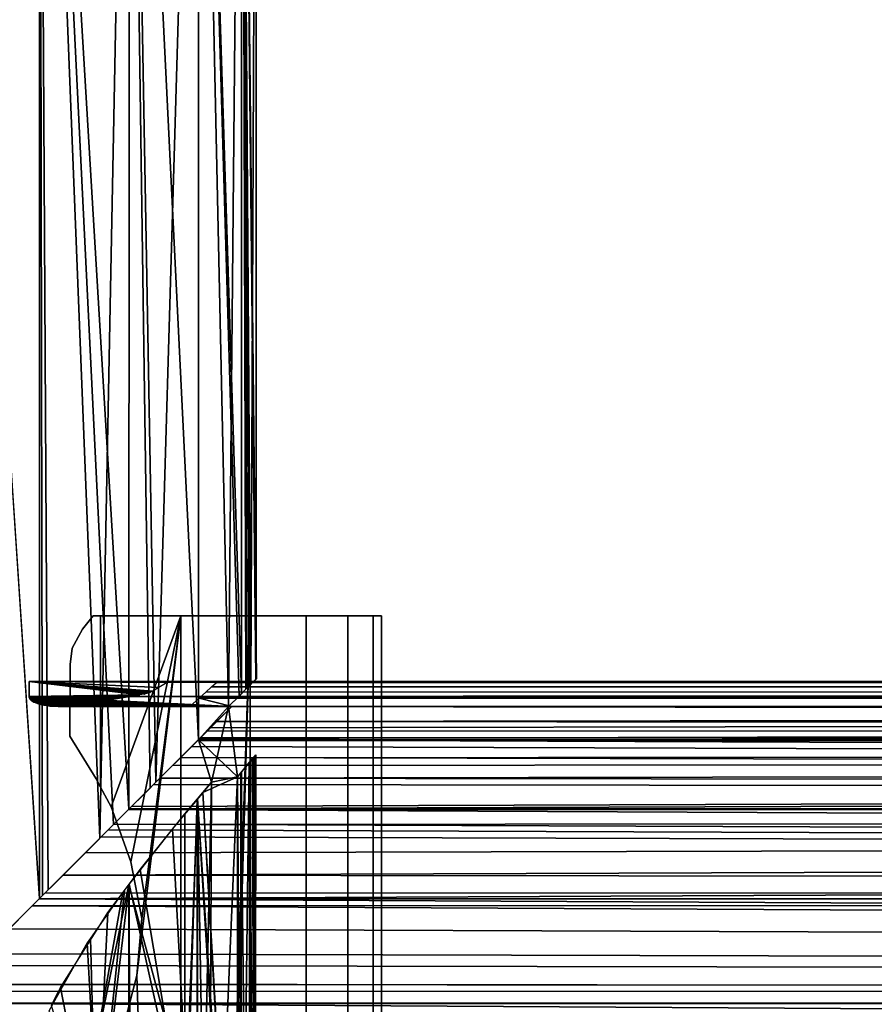
# Model space of a CAD drawing. Extents: x 0 to 0.8, y -1.22 to 0.
# Drawn here: x 0.08 to 0.11, y -0.07 to -0.03 of the extents above; entities that cross this region are included whole.
import ezdxf

# ---------------------------------------------------------------- set-up
doc = ezdxf.new("R2010")
doc.units = 0
for name, color, linetype in [('L15_BRAUSENHALTER_FARBE', 7, 'CONTINUOUS'), ('L6_ROHR_FARBE2', 7, 'CONTINUOUS'), ('L7_ROHR_FARBE1', 7, 'CONTINUOUS')]:
    doc.layers.add(name, color=color, linetype=linetype)

msp = doc.modelspace()

# ---------------------------------------------------------------- linework, layer by layer
at = {"layer": 'L15_BRAUSENHALTER_FARBE', "color": 8}
for points, invisible_edges in [([(0.081363, -0.060314, 0.059087), (0.080889, -0.055133, 0.058866), (0.081255, -0.054678, 0.059036), (0.081363, -0.060314, 0.059087)], 13), ([(0.081255, -0.054678, 0.092931), (0.080889, -0.055133, 0.058866), (0.080889, -0.055133, 0.093101), (0.081255, -0.054678, 0.092931)], 9), ([(0.080889, -0.055133, 0.058866), (0.081255, -0.054678, 0.092931), (0.081255, -0.054678, 0.059601), (0.080889, -0.055133, 0.058866)], 15), ([(0.080889, -0.055133, 0.058866), (0.081255, -0.054678, 0.059601), (0.081255, -0.054678, 0.059036), (0.080889, -0.055133, 0.058866)], 9), ([(0.080889, -0.055133, 0.093101), (0.081363, -0.060314, 0.09288), (0.081255, -0.054678, 0.092931), (0.080889, -0.055133, 0.093101)], 11), ([(0.081363, -0.060314, 0.059087), (0.081255, -0.054678, 0.059036), (0.081512, -0.054678, 0.059156), (0.081363, -0.060314, 0.059087)], 13), ([(0.081255, -0.054678, 0.059601), (0.081255, -0.054678, 0.092931), (0.081255, -0.054678, 0.075984), (0.081255, -0.054678, 0.059601)], 15), ([(0.081255, -0.054678, 0.075984), (0.081255, -0.054678, 0.092931), (0.081255, -0.054678, 0.077651), (0.081255, -0.054678, 0.075984)], 11), ([(0.081255, -0.054678, 0.077651), (0.081255, -0.054678, 0.092931), (0.081255, -0.054678, 0.092366), (0.081255, -0.054678, 0.077651)], 13), ([(0.081255, -0.054678, 0.077651), (0.081255, -0.054678, 0.092366), (0.081255, -0.054678, 0.08392), (0.081255, -0.054678, 0.077651)], 15), ([(0.081255, -0.054678, 0.08392), (0.081255, -0.054678, 0.092366), (0.081255, -0.054678, 0.087256), (0.081255, -0.054678, 0.08392)], 9), ([(0.081255, -0.054678, 0.077651), (0.081255, -0.054678, 0.08392), (0.081255, -0.054678, 0.081444), (0.081255, -0.054678, 0.077651)], 13), ([(0.081255, -0.054678, 0.077651), (0.081255, -0.054678, 0.081444), (0.081255, -0.054678, 0.079426), (0.081255, -0.054678, 0.077651)], 9), ([(0.081255, -0.054678, 0.059601), (0.081255, -0.054678, 0.075984), (0.081255, -0.054678, 0.070523), (0.081255, -0.054678, 0.059601)], 15), ([(0.081255, -0.054678, 0.070523), (0.081255, -0.054678, 0.075984), (0.081255, -0.054678, 0.072541), (0.081255, -0.054678, 0.070523)], 11), ([(0.081255, -0.054678, 0.072541), (0.081255, -0.054678, 0.075984), (0.081255, -0.054678, 0.074316), (0.081255, -0.054678, 0.072541)], 9), ([(0.081255, -0.054678, 0.059601), (0.081255, -0.054678, 0.070523), (0.081255, -0.054678, 0.068047), (0.081255, -0.054678, 0.059601)], 13), ([(0.081255, -0.054678, 0.059601), (0.081255, -0.054678, 0.068047), (0.081255, -0.054678, 0.064712), (0.081255, -0.054678, 0.059601)], 9), ([(0.081255, -0.054678, 0.092931), (0.081363, -0.060314, 0.09288), (0.081512, -0.054678, 0.092811), (0.081255, -0.054678, 0.092931)], 11), ([(0.081255, -0.054678, 0.059601), (0.081512, -0.054678, 0.059156), (0.081255, -0.054678, 0.059036), (0.081255, -0.054678, 0.059601)], 8), ([(0.081255, -0.054678, 0.059601), (0.084286, -0.054678, 0.061099), (0.081512, -0.054678, 0.059156), (0.081255, -0.054678, 0.059601)], 9), ([(0.084286, -0.054678, 0.061099), (0.081255, -0.054678, 0.059601), (0.081255, -0.054678, 0.064712), (0.084286, -0.054678, 0.061099)], 9), ([(0.081255, -0.054678, 0.064712), (0.086681, -0.054678, 0.063494), (0.084286, -0.054678, 0.061099), (0.081255, -0.054678, 0.064712)], 9), ([(0.086681, -0.054678, 0.063494), (0.081255, -0.054678, 0.064712), (0.081255, -0.054678, 0.068047), (0.086681, -0.054678, 0.063494)], 9), ([(0.081255, -0.054678, 0.068047), (0.088624, -0.054678, 0.066268), (0.086681, -0.054678, 0.063494), (0.081255, -0.054678, 0.068047)], 9), ([(0.088624, -0.054678, 0.066268), (0.081255, -0.054678, 0.068047), (0.081255, -0.054678, 0.070523), (0.088624, -0.054678, 0.066268)], 9), ([(0.081255, -0.054678, 0.070523), (0.090055, -0.054678, 0.069338), (0.088624, -0.054678, 0.066268), (0.081255, -0.054678, 0.070523)], 9), ([(0.090055, -0.054678, 0.069338), (0.081255, -0.054678, 0.070523), (0.081255, -0.054678, 0.072541), (0.090055, -0.054678, 0.069338)], 9), ([(0.081255, -0.054678, 0.072541), (0.090932, -0.054678, 0.072609), (0.090055, -0.054678, 0.069338), (0.081255, -0.054678, 0.072541)], 9), ([(0.090932, -0.054678, 0.072609), (0.081255, -0.054678, 0.072541), (0.081255, -0.054678, 0.074316), (0.090932, -0.054678, 0.072609)], 9), ([(0.081255, -0.054678, 0.074316), (0.091227, -0.054678, 0.075984), (0.090932, -0.054678, 0.072609), (0.081255, -0.054678, 0.074316)], 9), ([(0.091227, -0.054678, 0.075984), (0.081255, -0.054678, 0.074316), (0.081255, -0.054678, 0.075984), (0.091227, -0.054678, 0.075984)], 9), ([(0.081255, -0.054678, 0.077651), (0.091227, -0.054678, 0.075984), (0.081255, -0.054678, 0.075984), (0.081255, -0.054678, 0.077651)], 9), ([(0.091227, -0.054678, 0.075984), (0.081255, -0.054678, 0.077651), (0.090932, -0.054678, 0.079358), (0.091227, -0.054678, 0.075984)], 9), ([(0.081255, -0.054678, 0.079426), (0.090932, -0.054678, 0.079358), (0.081255, -0.054678, 0.077651), (0.081255, -0.054678, 0.079426)], 9), ([(0.090932, -0.054678, 0.079358), (0.081255, -0.054678, 0.079426), (0.090055, -0.054678, 0.082629), (0.090932, -0.054678, 0.079358)], 9), ([(0.081255, -0.054678, 0.081444), (0.090055, -0.054678, 0.082629), (0.081255, -0.054678, 0.079426), (0.081255, -0.054678, 0.081444)], 9), ([(0.090055, -0.054678, 0.082629), (0.081255, -0.054678, 0.081444), (0.088624, -0.054678, 0.085699), (0.090055, -0.054678, 0.082629)], 9), ([(0.081255, -0.054678, 0.08392), (0.088624, -0.054678, 0.085699), (0.081255, -0.054678, 0.081444), (0.081255, -0.054678, 0.08392)], 9), ([(0.088624, -0.054678, 0.085699), (0.081255, -0.054678, 0.08392), (0.086681, -0.054678, 0.088473), (0.088624, -0.054678, 0.085699)], 9), ([(0.081255, -0.054678, 0.087256), (0.086681, -0.054678, 0.088473), (0.081255, -0.054678, 0.08392), (0.081255, -0.054678, 0.087256)], 9), ([(0.086681, -0.054678, 0.088473), (0.081255, -0.054678, 0.087256), (0.084286, -0.054678, 0.090868), (0.086681, -0.054678, 0.088473)], 9), ([(0.081255, -0.054678, 0.092366), (0.084286, -0.054678, 0.090868), (0.081255, -0.054678, 0.087256), (0.081255, -0.054678, 0.092366)], 9), ([(0.084286, -0.054678, 0.090868), (0.081255, -0.054678, 0.092366), (0.081512, -0.054678, 0.092811), (0.084286, -0.054678, 0.090868)], 9), ([(0.081255, -0.054678, 0.092931), (0.081512, -0.054678, 0.092811), (0.081255, -0.054678, 0.092366), (0.081255, -0.054678, 0.092931)], 8), ([(0.081363, -0.060314, 0.059087), (0.081512, -0.054678, 0.059156), (0.081512, -0.060594, 0.059156), (0.081363, -0.060314, 0.059087)], 9), ([(0.081512, -0.054678, 0.092811), (0.081363, -0.060314, 0.09288), (0.081512, -0.060594, 0.092811), (0.081512, -0.054678, 0.092811)], 9), ([(0.084286, -0.054678, 0.061099), (0.081512, -0.060594, 0.059156), (0.081512, -0.054678, 0.059156), (0.084286, -0.054678, 0.061099)], 9), ([(0.081512, -0.060594, 0.059156), (0.084286, -0.054678, 0.061099), (0.081878, -0.061282, 0.059413), (0.081512, -0.060594, 0.059156)], 9), ([(0.081878, -0.061282, 0.092554), (0.081512, -0.054678, 0.092811), (0.081512, -0.060594, 0.092811), (0.081878, -0.061282, 0.092554)], 9), ([(0.081512, -0.054678, 0.092811), (0.081878, -0.061282, 0.092554), (0.084286, -0.054678, 0.090868), (0.081512, -0.054678, 0.092811)], 9), ([(0.084286, -0.054678, 0.061099), (0.082553, -0.063184, 0.059885), (0.081878, -0.061282, 0.059413), (0.084286, -0.054678, 0.061099)], 8), ([(0.084286, -0.054678, 0.090868), (0.081878, -0.061282, 0.092554), (0.082553, -0.063184, 0.092082), (0.084286, -0.054678, 0.090868)], 8), ([(0.084286, -0.054678, 0.061099), (0.082933, -0.065146, 0.060151), (0.082553, -0.063184, 0.059885), (0.084286, -0.054678, 0.061099)], 8), ([(0.084286, -0.054678, 0.090868), (0.082553, -0.063184, 0.092082), (0.082933, -0.065146, 0.091816), (0.084286, -0.054678, 0.090868)], 8), ([(0.084286, -0.054678, 0.061099), (0.082765, -0.067108, 0.060033), (0.082933, -0.065146, 0.060151), (0.084286, -0.054678, 0.061099)], 8), ([(0.084286, -0.054678, 0.061099), (0.084079, -0.1127, 0.060953), (0.082765, -0.067108, 0.060033), (0.084286, -0.054678, 0.061099)], 9), ([(0.084286, -0.054678, 0.090868), (0.082933, -0.065146, 0.091816), (0.082765, -0.067108, 0.091934), (0.084286, -0.054678, 0.090868)], 8), ([(0.084079, -0.1127, 0.091014), (0.084286, -0.054678, 0.090868), (0.082765, -0.067108, 0.091934), (0.084079, -0.1127, 0.091014)], 9), ([(0.084079, -0.1127, 0.060953), (0.084286, -0.054678, 0.061099), (0.084286, -0.113475, 0.061099), (0.084079, -0.1127, 0.060953)], 9), ([(0.084286, -0.054678, 0.090868), (0.084079, -0.1127, 0.091014), (0.084286, -0.113475, 0.090868), (0.084286, -0.054678, 0.090868)], 9), ([(0.086681, -0.054678, 0.063494), (0.084286, -0.113475, 0.061099), (0.084286, -0.054678, 0.061099), (0.086681, -0.054678, 0.063494)], 9), ([(0.084286, -0.113475, 0.061099), (0.086681, -0.054678, 0.063494), (0.084665, -0.114887, 0.061477), (0.084286, -0.113475, 0.061099)], 9), ([(0.084665, -0.114887, 0.09049), (0.084286, -0.054678, 0.090868), (0.084286, -0.113475, 0.090868), (0.084665, -0.114887, 0.09049)], 9), ([(0.084286, -0.054678, 0.090868), (0.084665, -0.114887, 0.09049), (0.086681, -0.054678, 0.088473), (0.084286, -0.054678, 0.090868)], 9), ([(0.086681, -0.054678, 0.063494), (0.084862, -0.117142, 0.061674), (0.084665, -0.114887, 0.061477), (0.086681, -0.054678, 0.063494)], 8), ([(0.086681, -0.054678, 0.088473), (0.084665, -0.114887, 0.09049), (0.084862, -0.117142, 0.090293), (0.086681, -0.054678, 0.088473)], 8), ([(0.086681, -0.054678, 0.088473), (0.084862, -0.117142, 0.090293), (0.086681, -0.167064, 0.088473), (0.086681, -0.054678, 0.088473)], 8), ([(0.086681, -0.054678, 0.063494), (0.086681, -0.167064, 0.063494), (0.084862, -0.117142, 0.061674), (0.086681, -0.054678, 0.063494)], 8), ([(0.086681, -0.167064, 0.063494), (0.088624, -0.054678, 0.066268), (0.088624, -0.167064, 0.066268), (0.086681, -0.167064, 0.063494)], 9), ([(0.088624, -0.054678, 0.066268), (0.086681, -0.167064, 0.063494), (0.086681, -0.054678, 0.063494), (0.088624, -0.054678, 0.066268)], 9), ([(0.088624, -0.167064, 0.085699), (0.086681, -0.054678, 0.088473), (0.086681, -0.167064, 0.088473), (0.088624, -0.167064, 0.085699)], 9), ([(0.086681, -0.054678, 0.088473), (0.088624, -0.167064, 0.085699), (0.088624, -0.054678, 0.085699), (0.086681, -0.054678, 0.088473)], 9), ([(0.088624, -0.167064, 0.066268), (0.090055, -0.054678, 0.069338), (0.090055, -0.167064, 0.069338), (0.088624, -0.167064, 0.066268)], 9), ([(0.090055, -0.054678, 0.069338), (0.088624, -0.167064, 0.066268), (0.088624, -0.054678, 0.066268), (0.090055, -0.054678, 0.069338)], 9), ([(0.090055, -0.167064, 0.082629), (0.088624, -0.054678, 0.085699), (0.088624, -0.167064, 0.085699), (0.090055, -0.167064, 0.082629)], 9), ([(0.088624, -0.054678, 0.085699), (0.090055, -0.167064, 0.082629), (0.090055, -0.054678, 0.082629), (0.088624, -0.054678, 0.085699)], 9), ([(0.090055, -0.167064, 0.069338), (0.090932, -0.054678, 0.072609), (0.090932, -0.167064, 0.072609), (0.090055, -0.167064, 0.069338)], 9), ([(0.090932, -0.054678, 0.072609), (0.090055, -0.167064, 0.069338), (0.090055, -0.054678, 0.069338), (0.090932, -0.054678, 0.072609)], 9), ([(0.090932, -0.167064, 0.079358), (0.090055, -0.054678, 0.082629), (0.090055, -0.167064, 0.082629), (0.090932, -0.167064, 0.079358)], 9), ([(0.090055, -0.054678, 0.082629), (0.090932, -0.167064, 0.079358), (0.090932, -0.054678, 0.079358), (0.090055, -0.054678, 0.082629)], 9), ([(0.090932, -0.167064, 0.072609), (0.091227, -0.054678, 0.075984), (0.091227, -0.167064, 0.075984), (0.090932, -0.167064, 0.072609)], 9), ([(0.091227, -0.054678, 0.075984), (0.090932, -0.167064, 0.072609), (0.090932, -0.054678, 0.072609), (0.091227, -0.054678, 0.075984)], 9), ([(0.091227, -0.167064, 0.075984), (0.090932, -0.054678, 0.079358), (0.090932, -0.167064, 0.079358), (0.091227, -0.167064, 0.075984)], 9), ([(0.090932, -0.054678, 0.079358), (0.091227, -0.167064, 0.075984), (0.091227, -0.054678, 0.075984), (0.090932, -0.054678, 0.079358)], 9), ([(0.081363, -0.060314, 0.059087), (0.080529, -0.055795, 0.058698), (0.080889, -0.055133, 0.058866), (0.081363, -0.060314, 0.059087)], 13), ([(0.080529, -0.055795, 0.093269), (0.081363, -0.060314, 0.09288), (0.080889, -0.055133, 0.093101), (0.080529, -0.055795, 0.093269)], 11), ([(0.080889, -0.055133, 0.093101), (0.080529, -0.055795, 0.058698), (0.080529, -0.055795, 0.093269), (0.080889, -0.055133, 0.093101)], 9), ([(0.080529, -0.055795, 0.058698), (0.080889, -0.055133, 0.093101), (0.080889, -0.055133, 0.058866), (0.080529, -0.055795, 0.058698)], 9), ([(0.081363, -0.060314, 0.059087), (0.080461, -0.056355, 0.058666), (0.080529, -0.055795, 0.058698), (0.081363, -0.060314, 0.059087)], 13), ([(0.080461, -0.056355, 0.093301), (0.081363, -0.060314, 0.09288), (0.080529, -0.055795, 0.093269), (0.080461, -0.056355, 0.093301)], 11), ([(0.080529, -0.055795, 0.093269), (0.080461, -0.056355, 0.058666), (0.080461, -0.056355, 0.093301), (0.080529, -0.055795, 0.093269)], 9), ([(0.080461, -0.056355, 0.058666), (0.080529, -0.055795, 0.093269), (0.080529, -0.055795, 0.058698), (0.080461, -0.056355, 0.058666)], 9), ([(0.080461, -0.056355, 0.058666), (0.081363, -0.060314, 0.059087), (0.080452, -0.058833, 0.058662), (0.080461, -0.056355, 0.058666)], 9), ([(0.081363, -0.060314, 0.09288), (0.080461, -0.056355, 0.093301), (0.080452, -0.058833, 0.093305), (0.081363, -0.060314, 0.09288)], 9), ([(0.080461, -0.056355, 0.093301), (0.080452, -0.058833, 0.058662), (0.080452, -0.058833, 0.093305), (0.080461, -0.056355, 0.093301)], 9), ([(0.080452, -0.058833, 0.058662), (0.080461, -0.056355, 0.093301), (0.080461, -0.056355, 0.058666), (0.080452, -0.058833, 0.058662)], 9), ([(0.080452, -0.058833, 0.093305), (0.081363, -0.060314, 0.059087), (0.081363, -0.060314, 0.09288), (0.080452, -0.058833, 0.093305)], 9), ([(0.081363, -0.060314, 0.059087), (0.080452, -0.058833, 0.093305), (0.080452, -0.058833, 0.058662), (0.081363, -0.060314, 0.059087)], 9), ([(0.081512, -0.060594, 0.059156), (0.081512, -0.060594, 0.092811), (0.081363, -0.060314, 0.09288), (0.081512, -0.060594, 0.059156)], 13), ([(0.081512, -0.060594, 0.059156), (0.081363, -0.060314, 0.09288), (0.081363, -0.060314, 0.059087), (0.081512, -0.060594, 0.059156)], 9), ([(0.081512, -0.060594, 0.092811), (0.081878, -0.061282, 0.059413), (0.081878, -0.061282, 0.092554), (0.081512, -0.060594, 0.092811)], 9), ([(0.081878, -0.061282, 0.059413), (0.081512, -0.060594, 0.092811), (0.081512, -0.060594, 0.059156), (0.081878, -0.061282, 0.059413)], 11), ([(0.081878, -0.061282, 0.092554), (0.082553, -0.063184, 0.059885), (0.082553, -0.063184, 0.092082), (0.081878, -0.061282, 0.092554)], 9), ([(0.082553, -0.063184, 0.059885), (0.081878, -0.061282, 0.092554), (0.081878, -0.061282, 0.059413), (0.082553, -0.063184, 0.059885)], 9), ([(0.082553, -0.063184, 0.092082), (0.082933, -0.065146, 0.060151), (0.082933, -0.065146, 0.091816), (0.082553, -0.063184, 0.092082)], 9), ([(0.082933, -0.065146, 0.060151), (0.082553, -0.063184, 0.092082), (0.082553, -0.063184, 0.059885), (0.082933, -0.065146, 0.060151)], 9), ([(0.082933, -0.065146, 0.091816), (0.082765, -0.067108, 0.060033), (0.082765, -0.067108, 0.091934), (0.082933, -0.065146, 0.091816)], 9), ([(0.082765, -0.067108, 0.060033), (0.082933, -0.065146, 0.091816), (0.082933, -0.065146, 0.060151), (0.082765, -0.067108, 0.060033)], 9), ([(0.082765, -0.067108, 0.060033), (0.083428, -0.111304, 0.060498), (0.082266, -0.06901, 0.059684), (0.082765, -0.067108, 0.060033)], 9), ([(0.083428, -0.111304, 0.09147), (0.082765, -0.067108, 0.091934), (0.082266, -0.06901, 0.092283), (0.083428, -0.111304, 0.09147)], 9), ([(0.082765, -0.067108, 0.091934), (0.082266, -0.06901, 0.059684), (0.082266, -0.06901, 0.092283), (0.082765, -0.067108, 0.091934)], 9), ([(0.082266, -0.06901, 0.059684), (0.082765, -0.067108, 0.091934), (0.082765, -0.067108, 0.060033), (0.082266, -0.06901, 0.059684)], 9), ([(0.083428, -0.111304, 0.060498), (0.082765, -0.067108, 0.060033), (0.084079, -0.1127, 0.060953), (0.083428, -0.111304, 0.060498)], 9), ([(0.082765, -0.067108, 0.091934), (0.083428, -0.111304, 0.09147), (0.084079, -0.1127, 0.091014), (0.082765, -0.067108, 0.091934)], 9)]:
    msp.add_3dface(points, dxfattribs=dict(at, invisible_edges=invisible_edges))
at = {"layer": 'L6_ROHR_FARBE2', "color": 8, "invisible_edges": 8}
for points in [[(0.762001, -0.057461, 0.038254), (0.762001, -0.05695, 0.034372), (0.079043, -0.057461, 0.038254), (0.762001, -0.057461, 0.038254)], [(0.079043, -0.057461, 0.038254), (0.762001, -0.05695, 0.034372), (0.079043, -0.05695, 0.034372), (0.079043, -0.057461, 0.038254)], [(0.762001, -0.05695, 0.034372), (0.085516, -0.056983, 0.033372), (0.079043, -0.05695, 0.034372), (0.762001, -0.05695, 0.034372)], [(0.079043, -0.05695, 0.034372), (0.085516, -0.056983, 0.033372), (0.083816, -0.056983, 0.033372), (0.079043, -0.05695, 0.034372)], [(0.079043, -0.05695, 0.034372), (0.083027, -0.057381, 0.030803), (0.083014, -0.057383, 0.030794), (0.079043, -0.05695, 0.034372)], [(0.079043, -0.05695, 0.034372), (0.083014, -0.057383, 0.030794), (0.082871, -0.057408, 0.030694), (0.079043, -0.05695, 0.034372)], [(0.079043, -0.05695, 0.034372), (0.082871, -0.057408, 0.030694), (0.079043, -0.057461, 0.03049), (0.079043, -0.05695, 0.034372)], [(0.079043, -0.05695, 0.034372), (0.083816, -0.056983, 0.033372), (0.083528, -0.057152, 0.031917), (0.079043, -0.05695, 0.034372)], [(0.079043, -0.05695, 0.034372), (0.083528, -0.057152, 0.031917), (0.083313, -0.057285, 0.031222), (0.079043, -0.05695, 0.034372)], [(0.079043, -0.05695, 0.034372), (0.083313, -0.057285, 0.031222), (0.083241, -0.057319, 0.031064), (0.079043, -0.05695, 0.034372)], [(0.079043, -0.05695, 0.034372), (0.083241, -0.057319, 0.031064), (0.083238, -0.057321, 0.031057), (0.079043, -0.05695, 0.034372)], [(0.079043, -0.05695, 0.034372), (0.083238, -0.057321, 0.031057), (0.083185, -0.05734, 0.030975), (0.079043, -0.05695, 0.034372)], [(0.079043, -0.05695, 0.034372), (0.083185, -0.05734, 0.030975), (0.083136, -0.057352, 0.030922), (0.079043, -0.05695, 0.034372)], [(0.079043, -0.05695, 0.034372), (0.083136, -0.057352, 0.030922), (0.083027, -0.057381, 0.030803), (0.079043, -0.05695, 0.034372)], [(0.762001, -0.05695, 0.034372), (0.762001, -0.057461, 0.03049), (0.084915, -0.057521, 0.030505), (0.762001, -0.05695, 0.034372)], [(0.762001, -0.05695, 0.034372), (0.084915, -0.057521, 0.030505), (0.085151, -0.05731, 0.031336), (0.762001, -0.05695, 0.034372)], [(0.762001, -0.05695, 0.034372), (0.085151, -0.05731, 0.031336), (0.085347, -0.057135, 0.032027), (0.762001, -0.05695, 0.034372)], [(0.762001, -0.05695, 0.034372), (0.085347, -0.057135, 0.032027), (0.085516, -0.056983, 0.033372), (0.762001, -0.05695, 0.034372)], [(0.082871, -0.057408, 0.030694), (0.082515, -0.057468, 0.030492), (0.079043, -0.057461, 0.03049), (0.082871, -0.057408, 0.030694)], [(0.086043, -0.057808, 0.039372), (0.762001, -0.057461, 0.038254), (0.079043, -0.057461, 0.038254), (0.086043, -0.057808, 0.039372)], [(0.086043, -0.057808, 0.039372), (0.079043, -0.057461, 0.038254), (0.079043, -0.057493, 0.038372), (0.086043, -0.057808, 0.039372)], [(0.082515, -0.057468, 0.030492), (0.079043, -0.057493, 0.030372), (0.079043, -0.057461, 0.03049), (0.082515, -0.057468, 0.030492)], [(0.082515, -0.057468, 0.030492), (0.079069, -0.057548, 0.030181), (0.079043, -0.057493, 0.030372), (0.082515, -0.057468, 0.030492)], [(0.086043, -0.057808, 0.039372), (0.079043, -0.057493, 0.038372), (0.079067, -0.057548, 0.038564), (0.086043, -0.057808, 0.039372)], [(0.086043, -0.057808, 0.039372), (0.079067, -0.057548, 0.038564), (0.079073, -0.057563, 0.038616), (0.086043, -0.057808, 0.039372)], [(0.082515, -0.057468, 0.030492), (0.079079, -0.057569, 0.030106), (0.079069, -0.057548, 0.030181), (0.082515, -0.057468, 0.030492)], [(0.082515, -0.057468, 0.030492), (0.079107, -0.057596, 0.030018), (0.079079, -0.057569, 0.030106), (0.082515, -0.057468, 0.030492)], [(0.082515, -0.057468, 0.030492), (0.079119, -0.057603, 0.029996), (0.079107, -0.057596, 0.030018), (0.082515, -0.057468, 0.030492)], [(0.082515, -0.057468, 0.030492), (0.079209, -0.057656, 0.029825), (0.079119, -0.057603, 0.029996), (0.082515, -0.057468, 0.030492)], [(0.082515, -0.057468, 0.030492), (0.079221, -0.057663, 0.029802), (0.079209, -0.057656, 0.029825), (0.082515, -0.057468, 0.030492)], [(0.082515, -0.057468, 0.030492), (0.079271, -0.057685, 0.029735), (0.079221, -0.057663, 0.029802), (0.082515, -0.057468, 0.030492)], [(0.082515, -0.057468, 0.030492), (0.079333, -0.057704, 0.029677), (0.079271, -0.057685, 0.029735), (0.082515, -0.057468, 0.030492)], [(0.082515, -0.057468, 0.030492), (0.079445, -0.057739, 0.02957), (0.079333, -0.057704, 0.029677), (0.082515, -0.057468, 0.030492)], [(0.082515, -0.057468, 0.030492), (0.079478, -0.057747, 0.029547), (0.079445, -0.057739, 0.02957), (0.082515, -0.057468, 0.030492)], [(0.082515, -0.057468, 0.030492), (0.079517, -0.057756, 0.029521), (0.079478, -0.057747, 0.029547), (0.082515, -0.057468, 0.030492)], [(0.082515, -0.057468, 0.030492), (0.079655, -0.057778, 0.029457), (0.079517, -0.057756, 0.029521), (0.082515, -0.057468, 0.030492)], [(0.082515, -0.057468, 0.030492), (0.079726, -0.05779, 0.029423), (0.079655, -0.057778, 0.029457), (0.082515, -0.057468, 0.030492)], [(0.082515, -0.057468, 0.030492), (0.079819, -0.057799, 0.029397), (0.079726, -0.05779, 0.029423), (0.082515, -0.057468, 0.030492)], [(0.082515, -0.057468, 0.030492), (0.079842, -0.0578, 0.029395), (0.079819, -0.057799, 0.029397), (0.082515, -0.057468, 0.030492)], [(0.082515, -0.057468, 0.030492), (0.080043, -0.057808, 0.029372), (0.079842, -0.0578, 0.029395), (0.082515, -0.057468, 0.030492)], [(0.082515, -0.057468, 0.030492), (0.080265, -0.057808, 0.029372), (0.080043, -0.057808, 0.029372), (0.082515, -0.057468, 0.030492)], [(0.082515, -0.057468, 0.030492), (0.080399, -0.057805, 0.029381), (0.080265, -0.057808, 0.029372), (0.082515, -0.057468, 0.030492)], [(0.082515, -0.057468, 0.030492), (0.080404, -0.057805, 0.029381), (0.080399, -0.057805, 0.029381), (0.082515, -0.057468, 0.030492)], [(0.082515, -0.057468, 0.030492), (0.080532, -0.057796, 0.029407), (0.080404, -0.057805, 0.029381), (0.082515, -0.057468, 0.030492)], [(0.082515, -0.057468, 0.030492), (0.080658, -0.057779, 0.029455), (0.080532, -0.057796, 0.029407), (0.082515, -0.057468, 0.030492)], [(0.082515, -0.057468, 0.030492), (0.08078, -0.057761, 0.029507), (0.080658, -0.057779, 0.029455), (0.082515, -0.057468, 0.030492)], [(0.084915, -0.057521, 0.030505), (0.086043, -0.057808, 0.029372), (0.084593, -0.057808, 0.029372), (0.084915, -0.057521, 0.030505)], [(0.762001, -0.057461, 0.03049), (0.762001, -0.05896, 0.026872), (0.084861, -0.058989, 0.026889), (0.762001, -0.057461, 0.03049)], [(0.762001, -0.057461, 0.03049), (0.084861, -0.058989, 0.026889), (0.084939, -0.058912, 0.027021), (0.762001, -0.057461, 0.03049)], [(0.084915, -0.057521, 0.030505), (0.762001, -0.057461, 0.03049), (0.086043, -0.057808, 0.029372), (0.084915, -0.057521, 0.030505)], [(0.762001, -0.057461, 0.03049), (0.084939, -0.058912, 0.027021), (0.085306, -0.058544, 0.027642), (0.762001, -0.057461, 0.03049)], [(0.762001, -0.057461, 0.03049), (0.085306, -0.058544, 0.027642), (0.085526, -0.058324, 0.02816), (0.762001, -0.057461, 0.03049)], [(0.762001, -0.057461, 0.03049), (0.085526, -0.058324, 0.02816), (0.086043, -0.057808, 0.029372), (0.762001, -0.057461, 0.03049)], [(0.762001, -0.05896, 0.041872), (0.762001, -0.057461, 0.038254), (0.086043, -0.057808, 0.039372), (0.762001, -0.05896, 0.041872)], [(0.086043, -0.057808, 0.039372), (0.079073, -0.057563, 0.038616), (0.079103, -0.057592, 0.038714), (0.086043, -0.057808, 0.039372)], [(0.086043, -0.057808, 0.039372), (0.079103, -0.057592, 0.038714), (0.07912, -0.057603, 0.038748), (0.086043, -0.057808, 0.039372)], [(0.086043, -0.057808, 0.039372), (0.07912, -0.057603, 0.038748), (0.079208, -0.057656, 0.03892), (0.086043, -0.057808, 0.039372)], [(0.086043, -0.057808, 0.039372), (0.079208, -0.057656, 0.03892), (0.079214, -0.05766, 0.038931), (0.086043, -0.057808, 0.039372)], [(0.086043, -0.057808, 0.039372), (0.079214, -0.05766, 0.038931), (0.079278, -0.057687, 0.039017), (0.086043, -0.057808, 0.039372)], [(0.086043, -0.057808, 0.039372), (0.079278, -0.057687, 0.039017), (0.079333, -0.057704, 0.039068), (0.086043, -0.057808, 0.039372)], [(0.086043, -0.057808, 0.039372), (0.079333, -0.057704, 0.039068), (0.07945, -0.057741, 0.039178), (0.086043, -0.057808, 0.039372)], [(0.086043, -0.057808, 0.039372), (0.07945, -0.057741, 0.039178), (0.07948, -0.057747, 0.039197), (0.086043, -0.057808, 0.039372)], [(0.086043, -0.057808, 0.039372), (0.07948, -0.057747, 0.039197), (0.079548, -0.057762, 0.039241), (0.086043, -0.057808, 0.039372)], [(0.086043, -0.057808, 0.039372), (0.079548, -0.057762, 0.039241), (0.079655, -0.057778, 0.039287), (0.086043, -0.057808, 0.039372)], [(0.086043, -0.057808, 0.039372), (0.079655, -0.057778, 0.039287), (0.079758, -0.057793, 0.03933), (0.086043, -0.057808, 0.039372)], [(0.086043, -0.057808, 0.039372), (0.079758, -0.057793, 0.03933), (0.079844, -0.0578, 0.039351), (0.086043, -0.057808, 0.039372)], [(0.086043, -0.057808, 0.039372), (0.079844, -0.0578, 0.039351), (0.080043, -0.057808, 0.039372), (0.086043, -0.057808, 0.039372)], [(0.080043, -0.057808, 0.039372), (0.079844, -0.0578, 0.039351), (0.079868, -0.057802, 0.039356), (0.080043, -0.057808, 0.039372)], [(0.080658, -0.057779, 0.029455), (0.08054, -0.057795, 0.029408), (0.080532, -0.057796, 0.029407), (0.080658, -0.057779, 0.029455)], [(0.08078, -0.057761, 0.029507), (0.080757, -0.057765, 0.029494), (0.080658, -0.057779, 0.029455), (0.08078, -0.057761, 0.029507)], [(0.762001, -0.05896, 0.041872), (0.086043, -0.057808, 0.039372), (0.085518, -0.058332, 0.040576), (0.762001, -0.05896, 0.041872)], [(0.762001, -0.05896, 0.041872), (0.085518, -0.058332, 0.040576), (0.085196, -0.058654, 0.041316), (0.762001, -0.05896, 0.041872)], [(0.762001, -0.05896, 0.041872), (0.084954, -0.058896, 0.041742), (0.084882, -0.058968, 0.041867), (0.762001, -0.05896, 0.041872)], [(0.762001, -0.05896, 0.041872), (0.085196, -0.058654, 0.041316), (0.084954, -0.058896, 0.041742), (0.762001, -0.05896, 0.041872)], [(0.762001, -0.05896, 0.026872), (0.762001, -0.061343, 0.023765), (0.082502, -0.061348, 0.023771), (0.762001, -0.05896, 0.026872)], [(0.762001, -0.05896, 0.026872), (0.082502, -0.061348, 0.023771), (0.082585, -0.061265, 0.023844), (0.762001, -0.05896, 0.026872)], [(0.762001, -0.05896, 0.026872), (0.082585, -0.061265, 0.023844), (0.083557, -0.060293, 0.024985), (0.762001, -0.05896, 0.026872)], [(0.762001, -0.05896, 0.026872), (0.083557, -0.060293, 0.024985), (0.083994, -0.059856, 0.025499), (0.762001, -0.05896, 0.026872)], [(0.762001, -0.05896, 0.026872), (0.083994, -0.059856, 0.025499), (0.08426, -0.05959, 0.025873), (0.762001, -0.05896, 0.026872)], [(0.084861, -0.058989, 0.026889), (0.762001, -0.05896, 0.026872), (0.08426, -0.05959, 0.025873), (0.084861, -0.058989, 0.026889)], [(0.762001, -0.061343, 0.044978), (0.084656, -0.059194, 0.042264), (0.084279, -0.059571, 0.042783), (0.762001, -0.061343, 0.044978)], [(0.762001, -0.061343, 0.044978), (0.084882, -0.058968, 0.041867), (0.084656, -0.059194, 0.042264), (0.762001, -0.061343, 0.044978)], [(0.762001, -0.061343, 0.044978), (0.762001, -0.05896, 0.041872), (0.084882, -0.058968, 0.041867), (0.762001, -0.061343, 0.044978)], [(0.762001, -0.061343, 0.044978), (0.084279, -0.059571, 0.042783), (0.083561, -0.060289, 0.043769), (0.762001, -0.061343, 0.044978)], [(0.762001, -0.061343, 0.044978), (0.083337, -0.060513, 0.044077), (0.082478, -0.061373, 0.04495), (0.762001, -0.061343, 0.044978)], [(0.762001, -0.061343, 0.044978), (0.083561, -0.060289, 0.043769), (0.083337, -0.060513, 0.044077), (0.762001, -0.061343, 0.044978)], [(0.762001, -0.06445, 0.021381), (0.079391, -0.06446, 0.021397), (0.762001, -0.061343, 0.023765), (0.762001, -0.06445, 0.021381)], [(0.762001, -0.061343, 0.023765), (0.079391, -0.06446, 0.021397), (0.080208, -0.063642, 0.02193), (0.762001, -0.061343, 0.023765)], [(0.762001, -0.061343, 0.023765), (0.080208, -0.063642, 0.02193), (0.080985, -0.062866, 0.022436), (0.762001, -0.061343, 0.023765)], [(0.762001, -0.061343, 0.023765), (0.080985, -0.062866, 0.022436), (0.081959, -0.061892, 0.023292), (0.762001, -0.061343, 0.023765)], [(0.762001, -0.061343, 0.023765), (0.081959, -0.061892, 0.023292), (0.082502, -0.061348, 0.023771), (0.762001, -0.061343, 0.023765)], [(0.762001, -0.06445, 0.047362), (0.082478, -0.061373, 0.04495), (0.081965, -0.061885, 0.045469), (0.762001, -0.06445, 0.047362)], [(0.762001, -0.061343, 0.044978), (0.082478, -0.061373, 0.04495), (0.762001, -0.06445, 0.047362), (0.762001, -0.061343, 0.044978)], [(0.762001, -0.06445, 0.047362), (0.081965, -0.061885, 0.045469), (0.08177, -0.06208, 0.045667), (0.762001, -0.06445, 0.047362)], [(0.762001, -0.06445, 0.047362), (0.081534, -0.062316, 0.045869), (0.080207, -0.063643, 0.046813), (0.762001, -0.06445, 0.047362)], [(0.762001, -0.06445, 0.047362), (0.08177, -0.06208, 0.045667), (0.081534, -0.062316, 0.045869), (0.762001, -0.06445, 0.047362)], [(0.762001, -0.06445, 0.047362), (0.080207, -0.063643, 0.046813), (0.079597, -0.064253, 0.047247), (0.762001, -0.06445, 0.047362)], [(0.762001, -0.06445, 0.047362), (0.079597, -0.064253, 0.047247), (0.079393, -0.064457, 0.047348), (0.762001, -0.06445, 0.047362)], [(0.762001, -0.068068, 0.048861), (0.079393, -0.064457, 0.047348), (0.077483, -0.066368, 0.048295), (0.762001, -0.068068, 0.048861)], [(0.762001, -0.068068, 0.019883), (0.078354, -0.065496, 0.020876), (0.079146, -0.064704, 0.021238), (0.762001, -0.068068, 0.019883)], [(0.762001, -0.068068, 0.019883), (0.079146, -0.064704, 0.021238), (0.762001, -0.06445, 0.021381), (0.762001, -0.068068, 0.019883)], [(0.762001, -0.06445, 0.021381), (0.079146, -0.064704, 0.021238), (0.079391, -0.06446, 0.021397), (0.762001, -0.06445, 0.021381)], [(0.762001, -0.06445, 0.047362), (0.079393, -0.064457, 0.047348), (0.762001, -0.068068, 0.048861), (0.762001, -0.06445, 0.047362)], [(0.762001, -0.068068, 0.019883), (0.077086, -0.066764, 0.020297), (0.078354, -0.065496, 0.020876), (0.762001, -0.068068, 0.019883)], [(0.762001, -0.068068, 0.048861), (0.077483, -0.066368, 0.048295), (0.076434, -0.067416, 0.048661), (0.762001, -0.068068, 0.048861)], [(0.762001, -0.068068, 0.019883), (0.07643, -0.06742, 0.02011), (0.077086, -0.066764, 0.020297), (0.762001, -0.068068, 0.019883)], [(0.762001, -0.068068, 0.019883), (0.075772, -0.068079, 0.019922), (0.07643, -0.06742, 0.02011), (0.762001, -0.068068, 0.019883)], [(0.762001, -0.068068, 0.048861), (0.076434, -0.067416, 0.048661), (0.076202, -0.067649, 0.048742), (0.762001, -0.068068, 0.048861)], [(0.762001, -0.068068, 0.048861), (0.076202, -0.067649, 0.048742), (0.075777, -0.068074, 0.048833), (0.762001, -0.068068, 0.048861)], [(0.762001, -0.07195, 0.049372), (0.075777, -0.068074, 0.048833), (0.074459, -0.069392, 0.049114), (0.762001, -0.07195, 0.049372)], [(0.762001, -0.068068, 0.019883), (0.074911, -0.06894, 0.019677), (0.075772, -0.068079, 0.019922), (0.762001, -0.068068, 0.019883)], [(0.762001, -0.07195, 0.019372), (0.074911, -0.06894, 0.019677), (0.762001, -0.068068, 0.019883), (0.762001, -0.07195, 0.019372)], [(0.762001, -0.068068, 0.048861), (0.075777, -0.068074, 0.048833), (0.762001, -0.07195, 0.049372), (0.762001, -0.068068, 0.048861)]]:
    msp.add_3dface(points, dxfattribs=at)
at = {"layer": 'L7_ROHR_FARBE1', "color": 8}
for points, invisible_edges in [([(0.0794, -0.00995, 0.047362), (0.075783, -0.00995, 0.048861), (0.077056, -0.066794, 0.048458), (0.0794, -0.00995, 0.047362)], 8), ([(0.0794, -0.00995, 0.021381), (0.079396, -0.064455, 0.021391), (0.075783, -0.00995, 0.019883), (0.0794, -0.00995, 0.021381)], 8), ([(0.079396, -0.064455, 0.021391), (0.0769, -0.06695, 0.02023), (0.075783, -0.00995, 0.019883), (0.079396, -0.064455, 0.021391)], 8), ([(0.079387, -0.064463, 0.047335), (0.0794, -0.00995, 0.047362), (0.077056, -0.066794, 0.048458), (0.079387, -0.064463, 0.047335)], 9), ([(0.0794, -0.00995, 0.047362), (0.079387, -0.064463, 0.047335), (0.079702, -0.064148, 0.047183), (0.0794, -0.00995, 0.047362)], 9), ([(0.079501, -0.06435, 0.02144), (0.079396, -0.064455, 0.021391), (0.0794, -0.00995, 0.021381), (0.079501, -0.06435, 0.02144)], 8), ([(0.082507, -0.00995, 0.044978), (0.0794, -0.00995, 0.047362), (0.081489, -0.062361, 0.045907), (0.082507, -0.00995, 0.044978)], 8), ([(0.0794, -0.00995, 0.047362), (0.080003, -0.063847, 0.046968), (0.081489, -0.062361, 0.045907), (0.0794, -0.00995, 0.047362)], 9), ([(0.080003, -0.063847, 0.046968), (0.0794, -0.00995, 0.047362), (0.079702, -0.064148, 0.047183), (0.080003, -0.063847, 0.046968)], 9), ([(0.08196, -0.061891, 0.023245), (0.079501, -0.06435, 0.02144), (0.0794, -0.00995, 0.021381), (0.08196, -0.061891, 0.023245)], 9), ([(0.082507, -0.00995, 0.023765), (0.082488, -0.061362, 0.023784), (0.0794, -0.00995, 0.021381), (0.082507, -0.00995, 0.023765)], 8), ([(0.0794, -0.00995, 0.021381), (0.082488, -0.061362, 0.023784), (0.08196, -0.061891, 0.023245), (0.0794, -0.00995, 0.021381)], 8), ([(0.082463, -0.061388, 0.044934), (0.082507, -0.00995, 0.044978), (0.081489, -0.062361, 0.045907), (0.082463, -0.061388, 0.044934)], 9), ([(0.082507, -0.00995, 0.044978), (0.082463, -0.061388, 0.044934), (0.083106, -0.060745, 0.044292), (0.082507, -0.00995, 0.044978)], 13), ([(0.082507, -0.00995, 0.023765), (0.083118, -0.060732, 0.024426), (0.082488, -0.061362, 0.023784), (0.082507, -0.00995, 0.023765)], 9), ([(0.082507, -0.00995, 0.044978), (0.083106, -0.060745, 0.044292), (0.083425, -0.060426, 0.043973), (0.082507, -0.00995, 0.044978)], 9), ([(0.084891, -0.00995, 0.041872), (0.082507, -0.00995, 0.044978), (0.083425, -0.060426, 0.043973), (0.084891, -0.00995, 0.041872)], 8), ([(0.082507, -0.00995, 0.023765), (0.084891, -0.00995, 0.026872), (0.084891, -0.05896, 0.026872), (0.082507, -0.00995, 0.023765)], 8), ([(0.082507, -0.00995, 0.023765), (0.084891, -0.05896, 0.026872), (0.083223, -0.060628, 0.024533), (0.082507, -0.00995, 0.023765)], 8), ([(0.083118, -0.060732, 0.024426), (0.082507, -0.00995, 0.023765), (0.083223, -0.060628, 0.024533), (0.083118, -0.060732, 0.024426)], 9), ([(0.084891, -0.00995, 0.041872), (0.083425, -0.060426, 0.043973), (0.084891, -0.05896, 0.041872), (0.084891, -0.00995, 0.041872)], 8), ([(0.084891, -0.00995, 0.041872), (0.084891, -0.05896, 0.041872), (0.085937, -0.057806, 0.03966), (0.084891, -0.00995, 0.041872)], 8), ([(0.086389, -0.00995, 0.038254), (0.084891, -0.00995, 0.041872), (0.085937, -0.057806, 0.03966), (0.086389, -0.00995, 0.038254)], 8), ([(0.084891, -0.00995, 0.026872), (0.086298, -0.057448, 0.030165), (0.085937, -0.057806, 0.029084), (0.084891, -0.00995, 0.026872)], 8), ([(0.084891, -0.00995, 0.026872), (0.085937, -0.057806, 0.029084), (0.084891, -0.05896, 0.026872), (0.084891, -0.00995, 0.026872)], 8), ([(0.084891, -0.00995, 0.026872), (0.086389, -0.00995, 0.03049), (0.086383, -0.057364, 0.030491), (0.084891, -0.00995, 0.026872)], 8), ([(0.084891, -0.00995, 0.026872), (0.086383, -0.057364, 0.030491), (0.086298, -0.057448, 0.030165), (0.084891, -0.00995, 0.026872)], 8), ([(0.086333, -0.057414, 0.038238), (0.086389, -0.00995, 0.038254), (0.085937, -0.057806, 0.03966), (0.086333, -0.057414, 0.038238)], 9), ([(0.086389, -0.00995, 0.038254), (0.086333, -0.057414, 0.038238), (0.08658, -0.057168, 0.037349), (0.086389, -0.00995, 0.038254)], 13), ([(0.086389, -0.00995, 0.03049), (0.086537, -0.057211, 0.031092), (0.086383, -0.057364, 0.030491), (0.086389, -0.00995, 0.03049)], 8), ([(0.086389, -0.00995, 0.038254), (0.08658, -0.057168, 0.037349), (0.086652, -0.057097, 0.037091), (0.086389, -0.00995, 0.038254)], 9), ([(0.086389, -0.00995, 0.03049), (0.0869, -0.056851, 0.034248), (0.086884, -0.056866, 0.033678), (0.086389, -0.00995, 0.03049)], 8), ([(0.086389, -0.00995, 0.03049), (0.086884, -0.056866, 0.033678), (0.086577, -0.057171, 0.031386), (0.086389, -0.00995, 0.03049)], 8), ([(0.086389, -0.00995, 0.03049), (0.086577, -0.057171, 0.031386), (0.086537, -0.057211, 0.031092), (0.086389, -0.00995, 0.03049)], 8), ([(0.086389, -0.00995, 0.038254), (0.086652, -0.057097, 0.037091), (0.086708, -0.057041, 0.036766), (0.086389, -0.00995, 0.038254)], 8), ([(0.0869, -0.00995, 0.034372), (0.086389, -0.00995, 0.038254), (0.086708, -0.057041, 0.036766), (0.0869, -0.00995, 0.034372)], 8), ([(0.086389, -0.00995, 0.03049), (0.0869, -0.00995, 0.034372), (0.086891, -0.05686, 0.034371), (0.086389, -0.00995, 0.03049)], 8), ([(0.086389, -0.00995, 0.03049), (0.086891, -0.05686, 0.034371), (0.086891, -0.05686, 0.034369), (0.086389, -0.00995, 0.03049)], 8), ([(0.086389, -0.00995, 0.03049), (0.086891, -0.05686, 0.034369), (0.0869, -0.056851, 0.034248), (0.086389, -0.00995, 0.03049)], 8), ([(0.0869, -0.00995, 0.034372), (0.086708, -0.057041, 0.036766), (0.086891, -0.05686, 0.034371), (0.0869, -0.00995, 0.034372)], 8), ([(0.085937, -0.057806, 0.03966), (0.085929, -0.057806, 0.039657), (0.086333, -0.057414, 0.038238), (0.085937, -0.057806, 0.03966)], 8), ([(0.085937, -0.057806, 0.03966), (0.084891, -0.05896, 0.041872), (0.086248, -0.060242, 0.038749), (0.085937, -0.057806, 0.03966)], 8), ([(0.085937, -0.057806, 0.029084), (0.085346, -0.060432, 0.027722), (0.084891, -0.05896, 0.026872), (0.085937, -0.057806, 0.029084)], 8), ([(0.085937, -0.057806, 0.029084), (0.086248, -0.060242, 0.029994), (0.085346, -0.060432, 0.027722), (0.085937, -0.057806, 0.029084)], 8), ([(0.086248, -0.060242, 0.038749), (0.085929, -0.057806, 0.039657), (0.085937, -0.057806, 0.03966), (0.086248, -0.060242, 0.038749)], 8), ([(0.086248, -0.060242, 0.038749), (0.086239, -0.060242, 0.038747), (0.085929, -0.057806, 0.039657), (0.086248, -0.060242, 0.038749)], 8), ([(0.086239, -0.060242, 0.029997), (0.085937, -0.057806, 0.029084), (0.085929, -0.057806, 0.029087), (0.086239, -0.060242, 0.029997)], 8), ([(0.086248, -0.060242, 0.029994), (0.085937, -0.057806, 0.029084), (0.086239, -0.060242, 0.029997), (0.086248, -0.060242, 0.029994)], 8), ([(0.084891, -0.05896, 0.041872), (0.085346, -0.060432, 0.041022), (0.086248, -0.060242, 0.038749), (0.084891, -0.05896, 0.041872)], 8), ([(0.086813, -0.059556, 0.035994), (0.086647, -0.059756, 0.036866), (0.08686, -0.084402, 0.034371), (0.086813, -0.059556, 0.035994)], 8), ([(0.08683, -0.059535, 0.032921), (0.08686, -0.084402, 0.034371), (0.086755, -0.059625, 0.032287), (0.08683, -0.059535, 0.032921)], 8), ([(0.086878, -0.059478, 0.035201), (0.086813, -0.059556, 0.035994), (0.08686, -0.084402, 0.034371), (0.086878, -0.059478, 0.035201)], 8), ([(0.08686, -0.059498, 0.034373), (0.08686, -0.084402, 0.034371), (0.08683, -0.059535, 0.032921), (0.08686, -0.059498, 0.034373)], 8), ([(0.086878, -0.059478, 0.035201), (0.08686, -0.084402, 0.034371), (0.08686, -0.059498, 0.034377), (0.086878, -0.059478, 0.035201)], 8), ([(0.08686, -0.059498, 0.034373), (0.08686, -0.059498, 0.034377), (0.08686, -0.084402, 0.034371), (0.08686, -0.059498, 0.034373)], 8), ([(0.086647, -0.059756, 0.036866), (0.086384, -0.060075, 0.038253), (0.086355, -0.083793, 0.038247), (0.086647, -0.059756, 0.036866)], 8), ([(0.086662, -0.084163, 0.036871), (0.086647, -0.059756, 0.036866), (0.086355, -0.083793, 0.038247), (0.086662, -0.084163, 0.036871)], 9), ([(0.086665, -0.059734, 0.031883), (0.086649, -0.084146, 0.031889), (0.086359, -0.060107, 0.030496), (0.086665, -0.059734, 0.031883)], 8), ([(0.086647, -0.059756, 0.036866), (0.08683, -0.084365, 0.035823), (0.08686, -0.084402, 0.034373), (0.086647, -0.059756, 0.036866)], 8), ([(0.086647, -0.059756, 0.036866), (0.08686, -0.084402, 0.034373), (0.08686, -0.084402, 0.034371), (0.086647, -0.059756, 0.036866)], 8), ([(0.086647, -0.059756, 0.036866), (0.086662, -0.084163, 0.036871), (0.086755, -0.084275, 0.036457), (0.086647, -0.059756, 0.036866)], 9), ([(0.086647, -0.059756, 0.036866), (0.086755, -0.084275, 0.036457), (0.08683, -0.084365, 0.035823), (0.086647, -0.059756, 0.036866)], 8), ([(0.086665, -0.059734, 0.031883), (0.086813, -0.084344, 0.03275), (0.086649, -0.084146, 0.031889), (0.086665, -0.059734, 0.031883)], 8), ([(0.086755, -0.059625, 0.032287), (0.08686, -0.084402, 0.034371), (0.086665, -0.059734, 0.031883), (0.086755, -0.059625, 0.032287)], 8), ([(0.086665, -0.059734, 0.031883), (0.08686, -0.084402, 0.034371), (0.086878, -0.084422, 0.033543), (0.086665, -0.059734, 0.031883)], 8), ([(0.086665, -0.059734, 0.031883), (0.086878, -0.084422, 0.033543), (0.086813, -0.084344, 0.03275), (0.086665, -0.059734, 0.031883)], 8), ([(0.086248, -0.060242, 0.029994), (0.085047, -0.060786, 0.027201), (0.085346, -0.060432, 0.027722), (0.086248, -0.060242, 0.029994)], 8), ([(0.086248, -0.060242, 0.029994), (0.086384, -0.083825, 0.030491), (0.085047, -0.060786, 0.027201), (0.086248, -0.060242, 0.029994)], 8), ([(0.086248, -0.060242, 0.038749), (0.085346, -0.060432, 0.041022), (0.085255, -0.083362, 0.041202), (0.086248, -0.060242, 0.038749)], 8), ([(0.086248, -0.060242, 0.038749), (0.085255, -0.083362, 0.041202), (0.086243, -0.083658, 0.038748), (0.086248, -0.060242, 0.038749)], 8), ([(0.086359, -0.060107, 0.030496), (0.086248, -0.060242, 0.029994), (0.086239, -0.060242, 0.029997), (0.086359, -0.060107, 0.030496)], 8), ([(0.086248, -0.060242, 0.038749), (0.086243, -0.083658, 0.038748), (0.086355, -0.083793, 0.038247), (0.086248, -0.060242, 0.038749)], 8), ([(0.08637, -0.060091, 0.038324), (0.086248, -0.060242, 0.038749), (0.086355, -0.083793, 0.038247), (0.08637, -0.060091, 0.038324)], 8), ([(0.086359, -0.060107, 0.030496), (0.086384, -0.083825, 0.030491), (0.086248, -0.060242, 0.029994), (0.086359, -0.060107, 0.030496)], 8), ([(0.086384, -0.060075, 0.038253), (0.08637, -0.060091, 0.038324), (0.086355, -0.083793, 0.038247), (0.086384, -0.060075, 0.038253)], 8), ([(0.086359, -0.060107, 0.030496), (0.086649, -0.084146, 0.031889), (0.086384, -0.083825, 0.030491), (0.086359, -0.060107, 0.030496)], 8), ([(0.085346, -0.060432, 0.041022), (0.084846, -0.061028, 0.041845), (0.084868, -0.082903, 0.041858), (0.085346, -0.060432, 0.041022)], 8), ([(0.085346, -0.060432, 0.041022), (0.084868, -0.082903, 0.041858), (0.085255, -0.083362, 0.041202), (0.085346, -0.060432, 0.041022)], 8), ([(0.085047, -0.060786, 0.027201), (0.08637, -0.083809, 0.03042), (0.084866, -0.061, 0.026886), (0.085047, -0.060786, 0.027201)], 8), ([(0.085047, -0.060786, 0.027201), (0.086384, -0.083825, 0.030491), (0.08637, -0.083809, 0.03042), (0.085047, -0.060786, 0.027201)], 8), ([(0.084846, -0.061028, 0.041845), (0.083999, -0.062037, 0.043238), (0.084512, -0.07149, 0.042493), (0.084846, -0.061028, 0.041845)], 9), ([(0.083999, -0.062037, 0.043238), (0.084846, -0.061028, 0.041845), (0.084214, -0.061781, 0.042885), (0.083999, -0.062037, 0.043238)], 9), ([(0.084866, -0.061, 0.026886), (0.084852, -0.08288, 0.026896), (0.084418, -0.072551, 0.026106), (0.084866, -0.061, 0.026886)], 8), ([(0.084866, -0.061, 0.026886), (0.084418, -0.072551, 0.026106), (0.084423, -0.061525, 0.026114), (0.084866, -0.061, 0.026886)], 8), ([(0.084846, -0.061028, 0.041845), (0.084512, -0.07149, 0.042493), (0.084868, -0.082903, 0.041858), (0.084846, -0.061028, 0.041845)], 8), ([(0.084866, -0.061, 0.026886), (0.085255, -0.083362, 0.027541), (0.084852, -0.08288, 0.026896), (0.084866, -0.061, 0.026886)], 8), ([(0.084866, -0.061, 0.026886), (0.086243, -0.083658, 0.029996), (0.085255, -0.083362, 0.027541), (0.084866, -0.061, 0.026886)], 8), ([(0.084866, -0.061, 0.026886), (0.08637, -0.083809, 0.03042), (0.086243, -0.083658, 0.029996), (0.084866, -0.061, 0.026886)], 8), ([(0.082878, -0.063442, 0.024149), (0.084423, -0.061525, 0.026114), (0.084418, -0.072551, 0.026106), (0.082878, -0.063442, 0.024149)], 9), ([(0.084423, -0.061525, 0.026114), (0.082878, -0.063442, 0.024149), (0.083861, -0.062222, 0.025399), (0.084423, -0.061525, 0.026114)], 9), ([(0.079501, -0.06435, 0.02144), (0.08196, -0.061891, 0.023245), (0.079994, -0.063857, 0.021802), (0.079501, -0.06435, 0.02144)], 9), ([(0.082895, -0.063444, 0.044498), (0.084512, -0.07149, 0.042493), (0.083999, -0.062037, 0.043238), (0.082895, -0.063444, 0.044498)], 9), ([(0.084512, -0.07149, 0.042493), (0.082895, -0.063444, 0.044498), (0.082489, -0.063962, 0.044962), (0.084512, -0.07149, 0.042493)], 9), ([(0.082878, -0.063442, 0.024149), (0.084418, -0.072551, 0.026106), (0.082494, -0.063956, 0.023778), (0.082878, -0.063442, 0.024149)], 8), ([(0.082489, -0.063962, 0.044962), (0.082281, -0.064227, 0.0452), (0.081262, -0.069944, 0.046092), (0.082489, -0.063962, 0.044962)], 8), ([(0.082497, -0.07995, 0.044968), (0.082489, -0.063962, 0.044962), (0.081262, -0.069944, 0.046092), (0.082497, -0.07995, 0.044968)], 8), ([(0.082494, -0.063956, 0.023778), (0.082482, -0.079922, 0.023788), (0.081328, -0.073807, 0.022704), (0.082494, -0.063956, 0.023778)], 8), ([(0.082494, -0.063956, 0.023778), (0.081328, -0.073807, 0.022704), (0.082333, -0.064174, 0.023621), (0.082494, -0.063956, 0.023778)], 8), ([(0.082494, -0.063956, 0.023778), (0.084418, -0.072551, 0.026106), (0.082482, -0.079922, 0.023788), (0.082494, -0.063956, 0.023778)], 8), ([(0.082596, -0.080083, 0.044875), (0.082489, -0.063962, 0.044962), (0.082497, -0.07995, 0.044968), (0.082596, -0.080083, 0.044875)], 8), ([(0.082489, -0.063962, 0.044962), (0.082596, -0.080083, 0.044875), (0.084512, -0.07149, 0.042493), (0.082489, -0.063962, 0.044962)], 8), ([(0.082281, -0.064227, 0.0452), (0.081166, -0.065818, 0.046159), (0.081262, -0.069944, 0.046092), (0.082281, -0.064227, 0.0452)], 8), ([(0.082333, -0.064174, 0.023621), (0.081328, -0.073807, 0.022704), (0.081764, -0.064937, 0.023071), (0.082333, -0.064174, 0.023621)], 8), ([(0.081328, -0.073807, 0.022704), (0.081435, -0.065458, 0.022821), (0.081764, -0.064937, 0.023071), (0.081328, -0.073807, 0.022704)], 9), ([(0.081435, -0.065458, 0.022821), (0.081328, -0.073807, 0.022704), (0.080128, -0.067524, 0.02183), (0.081435, -0.065458, 0.022821)], 9), ([(0.079978, -0.067883, 0.046995), (0.081262, -0.069944, 0.046092), (0.081051, -0.065981, 0.046257), (0.079978, -0.067883, 0.046995)], 9), ([(0.081262, -0.069944, 0.046092), (0.081166, -0.065818, 0.046159), (0.081051, -0.065981, 0.046257), (0.081262, -0.069944, 0.046092)], 8), ([(0.080042, -0.067692, 0.021775), (0.081328, -0.073807, 0.022704), (0.079817, -0.068134, 0.021631), (0.080042, -0.067692, 0.021775)], 9), ([(0.081328, -0.073807, 0.022704), (0.080042, -0.067692, 0.021775), (0.080128, -0.067524, 0.02183), (0.081328, -0.073807, 0.022704)], 9), ([(0.081262, -0.069944, 0.046092), (0.079978, -0.067883, 0.046995), (0.079719, -0.068342, 0.047173), (0.081262, -0.069944, 0.046092)], 9)]:
    msp.add_3dface(points, dxfattribs=dict(at, invisible_edges=invisible_edges))

doc.saveas('drawing.dxf')
